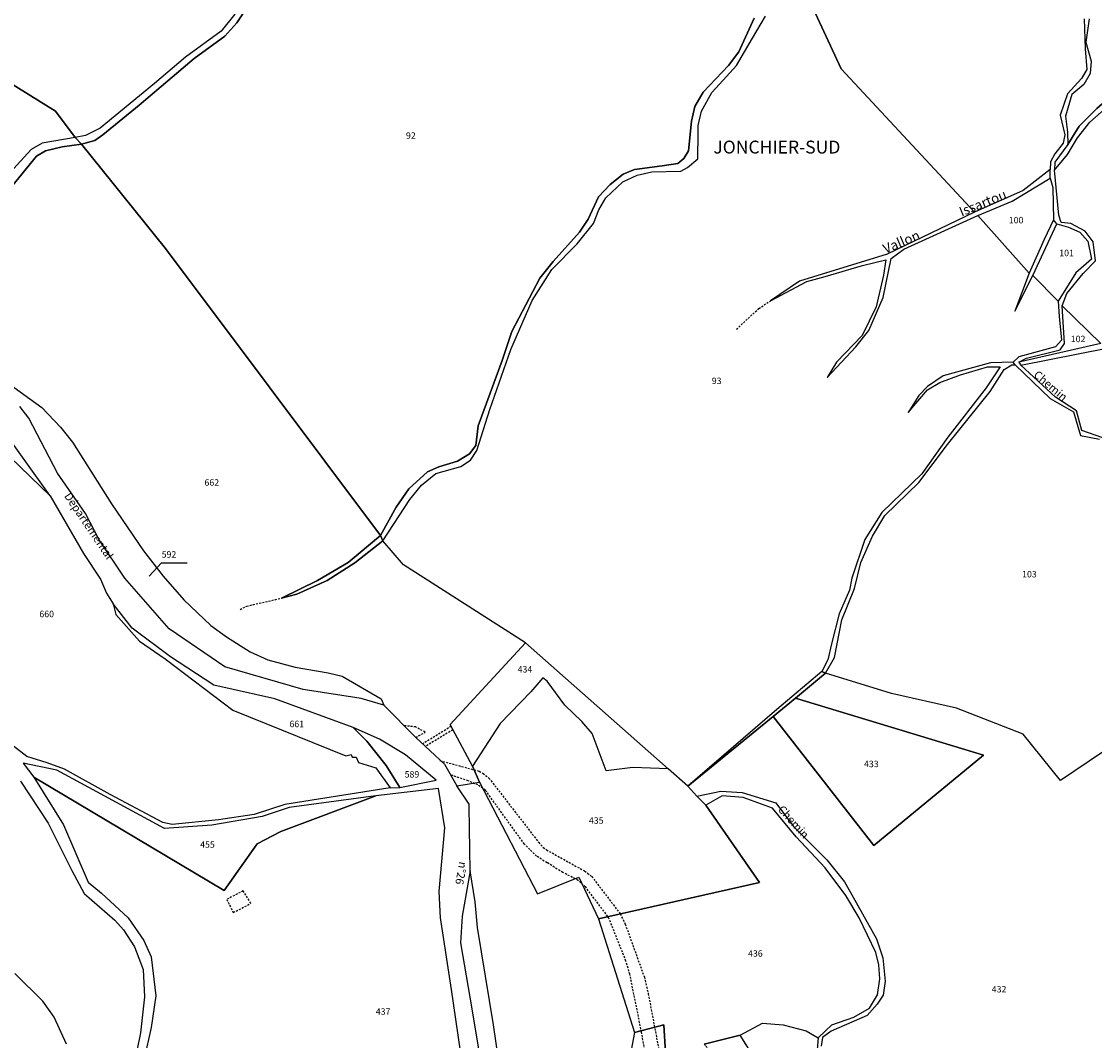
# Model space of a CAD drawing. Units: metres. Extents: x 1031225 to 1036460, y 6321389 to 6327976.
# Drawn here: x 1032692 to 1033026, y 6326431 to 6326748 of the extents above; entities that cross this region are included whole.
import ezdxf
from ezdxf.enums import TextEntityAlignment as Align

# ---------------------------------------------------------------- set-up
doc = ezdxf.new("R2010")
doc.units = ezdxf.units.M
doc.linetypes.add('TOPO1', pattern=[1, 0.6, -0.4])
doc.linetypes.add('TOPO4', pattern=[0.8, 0.5, -0.3])
for name, color, linetype in [('ig_cad_detail_lineaire', 252, 'TOPO1'), ('ig_cad_divers_texte', 8, 'CONTINUOUS'), ('ig_cad_fleche_de_rattachement', 3, 'CONTINUOUS'), ('ig_cad_hydro', 140, 'CONTINUOUS'), ('ig_cad_lieudit_texte', 210, 'CONTINUOUS'), ('ig_cad_nom_voie', 8, 'CONTINUOUS'), ('ig_cad_parcel', 3, 'CONTINUOUS'), ('ig_cad_parcel_num', 3, 'CONTINUOUS'), ('ig_cad_sfisc', 2, 'TOPO4')]:
    doc.layers.add(name, color=color, linetype=linetype)
doc.styles.add('Times New Roman', font='times.ttf')

msp = doc.modelspace()

# ---------------------------------------------------------------- linework, layer by layer
at = {"layer": 'ig_cad_detail_lineaire'}
for points in [[(1032914.5, 6326651.95), (1032921.45, 6326658.39), (1032925.07, 6326660.85)], [(1032760.33, 6326564.88), (1032762.36, 6326565.91), (1032773.15, 6326568.37)], [(1032814.93, 6326525.05), (1032817.78, 6326526.7), (1032814.9, 6326528.34), (1032811.32, 6326528.7)], [(1032825.89, 6326528.55), (1032817.05, 6326523.06)], [(1032826.39, 6326527.49), (1032817.93, 6326522.25)], [(1032822.37, 6326517.9), (1032834.63, 6326514.59), (1032835.83, 6326513.91), (1032837.63, 6326512.46), (1032853.09, 6326492.45), (1032854.46, 6326490.91), (1032855.5, 6326490.15), (1032867.33, 6326483.58), (1032868.27, 6326482.89), (1032869.57, 6326481.87), (1032878.41, 6326470.24), (1032879.96, 6326467.08), (1032885.91, 6326450.56), (1032887.12, 6326445.42), (1032891.71, 6326421.11), (1032894.49, 6326404.32), (1032895.75, 6326378.12), (1032898.11, 6326357.99), (1032899.07, 6326346.36), (1032899.68, 6326342.33), (1032900.89, 6326339.25), (1032904.92, 6326333.61)], [(1032874.55, 6326469.47), (1032867.68, 6326478.52), (1032865.37, 6326480.66), (1032860.56, 6326483.14), (1032855.67, 6326486.13), (1032852.42, 6326488.17), (1032848.64, 6326491.93), (1032836.53, 6326508.68), (1032834.21, 6326510.31), (1032831.21, 6326511.59), (1032826.24, 6326513.29), (1032825.72, 6326513.29)], [(1032763.7, 6326473.52), (1032761.24, 6326477.38), (1032756.16, 6326474.72)], [(1032756.16, 6326474.72), (1032758.21, 6326470.65), (1032763.7, 6326473.52)], [(1032904.8, 6326328.68), (1032898.97, 6326335.17), (1032896.22, 6326339.97), (1032894.5, 6326345.1), (1032890.77, 6326400.42), (1032885.05, 6326433.46), (1032881.41, 6326451.45), (1032880.2, 6326455.56), (1032874.68, 6326469.42)]]:
    msp.add_lwpolyline(points, dxfattribs=at)
at = {"layer": 'ig_cad_fleche_de_rattachement'}
msp.add_lwpolyline([(1032732.09, 6326575.25), (1032735.95, 6326579.35), (1032743.9, 6326579.37)], dxfattribs=at)
at = {"layer": 'ig_cad_hydro'}
for points in [[(1032758.64, 6326749.94), (1032754.46, 6326744.6), (1032743.35, 6326736.57), (1032733.68, 6326728.4), (1032716.87, 6326714.45), (1032712.3, 6326712.16), (1032709.04, 6326711.57), (1032711.05, 6326709.48), (1032715.17, 6326710.64), (1032717.72, 6326712.45), (1032728.92, 6326721.61), (1032746.08, 6326736.18), (1032755.58, 6326743.06), (1032759.28, 6326747.26), (1032761.17, 6326750.02)], [(1032920.05, 6326748.7), (1032915.23, 6326738.21), (1032912.1, 6326733.92), (1032904.22, 6326725.63), (1032901.57, 6326721.16), (1032900.53, 6326716.67), (1032899.62, 6326707.39), (1032898.2, 6326705), (1032896.3, 6326703.47), (1032891.45, 6326702.79), (1032882.9, 6326701.63), (1032879.38, 6326700.19), (1032875.28, 6326696.95), (1032871.68, 6326693.14), (1032868.49, 6326686.22), (1032865.74, 6326682.11), (1032857.58, 6326673.04), (1032853.4, 6326667.8), (1032844.78, 6326651.26), (1032841.76, 6326642.3), (1032834.31, 6326621.96), (1032833.56, 6326615.86), (1032831.57, 6326613.2), (1032827.86, 6326611), (1032822.06, 6326609.17), (1032818.54, 6326607.65), (1032812.75, 6326602.39), (1032808.76, 6326596.66), (1032803.91, 6326587.86), (1032804.67, 6326586.15), (1032813.05, 6326599.06), (1032816.71, 6326603.5), (1032821.08, 6326607.13), (1032828.88, 6326609.34), (1032831.92, 6326611.26), (1032833.9, 6326614.3), (1032837.88, 6326626.98), (1032844.41, 6326645.63), (1032851.01, 6326660.95), (1032857.18, 6326670.58), (1032865.04, 6326678.48), (1032870.07, 6326684.87), (1032871.77, 6326689.13), (1032873.94, 6326692.85), (1032879.26, 6326697.81), (1032883.64, 6326699.82), (1032888.21, 6326700.88), (1032897.29, 6326701.16), (1032899.29, 6326702.22), (1032902.51, 6326704.9), (1032902.59, 6326712.9), (1032902.68, 6326715.28), (1032903.63, 6326719.8), (1032906.84, 6326725.53), (1032910.36, 6326729.44), (1032914.54, 6326733.93), (1032919.56, 6326742.41), (1032923.52, 6326749.26)], [(1033027.73, 6326647.55), (1033002.27, 6326641.69), (1033002.84, 6326640.85), (1033029.57, 6326646.05)]]:
    msp.add_lwpolyline(points, dxfattribs=at)
for points in [[(1033017.44, 6326709.44), (1033013.48, 6326703.94), (1033013.29, 6326701.37), (1033017.39, 6326706.25), (1033020.43, 6326711.5), (1033024.33, 6326716.37), (1033041.01, 6326731.06), (1033044.25, 6326732.12), (1033058.83, 6326726.52), (1033062.52, 6326726.64), (1033062.02, 6326728.19), (1033058.5, 6326728.18), (1033049.16, 6326732.07), (1033044.87, 6326733.58), (1033042.97, 6326733.67), (1033039, 6326731.58), (1033026.46, 6326720.61), (1033020.95, 6326715.07)], [(1032648.46, 6326654.39), (1032652.28, 6326653.83), (1032652.71, 6326657.43), (1032657.69, 6326666.63), (1032663.53, 6326674.66), (1032668.66, 6326680.2), (1032674.04, 6326685.27), (1032684.02, 6326691.49), (1032688.4, 6326695.13), (1032697.09, 6326705.78), (1032699.85, 6326707.4), (1032705.09, 6326708.65), (1032711.05, 6326709.48), (1032709.04, 6326711.57), (1032698.8, 6326709.78), (1032695.37, 6326707.87), (1032688.9, 6326700.71), (1032682.26, 6326692.96), (1032669.09, 6326684.21), (1032658.72, 6326672.94), (1032650.94, 6326660.62)], [(1033011.97, 6326701.58), (1033003.62, 6326695.09), (1032988.49, 6326688.39), (1032961.39, 6326675.29), (1032934.1, 6326666.96), (1032925.07, 6326660.85), (1032936.4, 6326666.79), (1032942.11, 6326668.32), (1032953.72, 6326671.78), (1032960.96, 6326673.51), (1032960.21, 6326668.74), (1032957.94, 6326658.92), (1032953.58, 6326650.06), (1032945.6, 6326641.78), (1032942.66, 6326637.01), (1032951.59, 6326646.47), (1032955.68, 6326651.63), (1032960.12, 6326661.8), (1032962.57, 6326674.01), (1032966.56, 6326676.88), (1032989.48, 6326687.31), (1033000.2, 6326691.77), (1033012, 6326698.95)], [(1033012.98, 6326686), (1033010.13, 6326679.89), (1033005.48, 6326669.41), (1033001.03, 6326657.6), (1033006.62, 6326668.66), (1033014.02, 6326684.7)], [(1032941.06, 6326545.62), (1032942.16, 6326545.06), (1032944.94, 6326549.92), (1032947.3, 6326561.65), (1032951.18, 6326571.38), (1032953.16, 6326579.44), (1032956.76, 6326587.65), (1032960.66, 6326594.04), (1032971.18, 6326604.32), (1032980.11, 6326616.16), (1032993.4, 6326632.64), (1032997.68, 6326639.42), (1033000.06, 6326640.86), (1033001.1, 6326640.95), (1033000.49, 6326641.7), (1032993.45, 6326641.49), (1032978.79, 6326637.46), (1032973.85, 6326634.21), (1032971.2, 6326631.37), (1032967.88, 6326626.12), (1032973.87, 6326633.1), (1032977.67, 6326635.4), (1032984.14, 6326637.79), (1032992.52, 6326640.29), (1032996.43, 6326640.3), (1032992.15, 6326633.71), (1032980.18, 6326618.43), (1032972.13, 6326607), (1032959.67, 6326594.96), (1032954.46, 6326586.6), (1032950.4, 6326574.58), (1032949.64, 6326570.87), (1032946.43, 6326563.46), (1032944.07, 6326554.21), (1032942.94, 6326549.16)], [(1032803.91, 6326587.86), (1032793.9, 6326579.42), (1032784.34, 6326573.9), (1032773.15, 6326568.37), (1032777.93, 6326569.6), (1032787.39, 6326573.9), (1032795.93, 6326579.32), (1032804.67, 6326586.15)], [(1032899.44, 6326509.92), (1032925.91, 6326531.6), (1032932.85, 6326537.33), (1032942.16, 6326545.06), (1032941.06, 6326545.62), (1032927.1, 6326533.78)]]:
    msp.add_lwpolyline(points, close=True, dxfattribs=at)
at = {"layer": 'ig_cad_parcel'}
for points in [[(1032926.31, 6326777.68), (1032947.1, 6326732.94), (1032988.49, 6326688.39), (1032961.39, 6326675.29), (1032934.1, 6326666.96), (1032925.07, 6326660.85), (1032936.4, 6326666.79), (1032942.11, 6326668.32), (1032953.72, 6326671.78), (1032960.96, 6326673.51), (1032960.21, 6326668.74), (1032957.94, 6326658.92), (1032953.58, 6326650.06), (1032945.6, 6326641.78), (1032942.66, 6326637.01), (1032951.59, 6326646.47), (1032955.68, 6326651.63), (1032960.12, 6326661.8), (1032962.57, 6326674.01), (1032966.56, 6326676.88), (1032989.48, 6326687.31), (1033005.48, 6326669.41), (1033001.03, 6326657.6), (1033006.62, 6326668.66), (1033014.44, 6326660.69), (1033014.74, 6326655.92), (1033015.52, 6326648.58), (1033013.62, 6326646.48), (1033002.3, 6326643.42), (1033000.49, 6326641.7), (1032993.45, 6326641.49), (1032978.79, 6326637.46), (1032973.85, 6326634.21), (1032971.2, 6326631.37), (1032967.88, 6326626.12), (1032973.87, 6326633.1), (1032977.67, 6326635.4), (1032984.14, 6326637.79), (1032992.52, 6326640.29), (1032996.43, 6326640.3), (1032992.15, 6326633.71), (1032980.18, 6326618.43), (1032972.13, 6326607), (1032959.67, 6326594.96), (1032954.46, 6326586.6), (1032950.4, 6326574.58), (1032949.64, 6326570.87), (1032946.43, 6326563.46), (1032944.07, 6326554.21), (1032942.94, 6326549.16), (1032941.06, 6326545.62), (1032927.1, 6326533.78), (1032899.44, 6326509.92), (1032893.27, 6326515.35), (1032848.95, 6326554.49), (1032811.05, 6326578.75), (1032804.67, 6326586.15), (1032813.05, 6326599.06), (1032816.71, 6326603.5), (1032821.08, 6326607.13), (1032828.88, 6326609.34), (1032831.92, 6326611.26), (1032833.9, 6326614.3), (1032837.88, 6326626.98), (1032844.41, 6326645.63), (1032851.01, 6326660.95), (1032857.18, 6326670.58), (1032865.04, 6326678.48), (1032870.07, 6326684.87), (1032871.77, 6326689.13), (1032873.94, 6326692.85), (1032879.26, 6326697.81), (1032883.64, 6326699.82), (1032888.21, 6326700.88), (1032897.29, 6326701.16), (1032899.29, 6326702.22), (1032902.51, 6326704.9), (1032902.59, 6326712.9), (1032902.68, 6326715.28), (1032903.63, 6326719.8), (1032906.84, 6326725.53), (1032910.36, 6326729.44), (1032914.54, 6326733.93), (1032919.56, 6326742.41), (1032923.52, 6326749.26)], [(1033022.52, 6326748.45), (1033022.83, 6326739.11), (1033023.41, 6326732.75), (1033021.7, 6326729.89), (1033017.35, 6326725.13), (1033015.07, 6326718.54), (1033016.52, 6326712.44), (1033016.04, 6326709.77), (1033013.39, 6326706.54), (1033012.06, 6326703.97), (1033011.97, 6326701.58), (1033003.62, 6326695.09), (1032988.49, 6326688.39), (1032947.1, 6326732.94), (1032926.31, 6326777.68)], [(1032761.17, 6326750.02), (1032759.28, 6326747.26), (1032755.58, 6326743.06), (1032746.08, 6326736.18), (1032728.92, 6326721.61), (1032717.72, 6326712.45), (1032715.17, 6326710.64), (1032711.05, 6326709.48), (1032737.15, 6326677.12), (1032769.39, 6326634.1), (1032803.91, 6326587.86), (1032808.76, 6326596.66), (1032812.75, 6326602.39), (1032818.54, 6326607.65), (1032822.06, 6326609.17), (1032827.86, 6326611), (1032831.57, 6326613.2), (1032833.56, 6326615.86), (1032834.31, 6326621.96), (1032841.76, 6326642.3), (1032844.78, 6326651.26), (1032853.4, 6326667.8), (1032857.58, 6326673.04), (1032865.74, 6326682.11), (1032868.49, 6326686.22), (1032871.68, 6326693.14), (1032875.28, 6326696.95), (1032879.38, 6326700.19), (1032882.9, 6326701.63), (1032891.45, 6326702.79), (1032896.3, 6326703.47), (1032898.2, 6326705), (1032899.62, 6326707.39), (1032900.53, 6326716.67), (1032901.57, 6326721.16), (1032904.22, 6326725.63), (1032912.1, 6326733.92), (1032915.23, 6326738.21), (1032920.05, 6326748.7)], [(1033024.15, 6326748.43), (1033023.11, 6326741.19), (1033024.75, 6326735.28), (1033024.46, 6326731.5), (1033022.47, 6326728.07), (1033018.67, 6326724.91), (1033016.78, 6326718.23), (1033017.36, 6326713.27), (1033017.44, 6326709.44), (1033020.95, 6326715.07), (1033026.46, 6326720.61), (1033039, 6326731.58), (1033042.97, 6326733.67), (1033044.87, 6326733.58), (1033049.16, 6326732.07), (1033058.5, 6326728.18), (1033062.02, 6326728.19), (1033062.01, 6326731.15), (1033064.95, 6326735.24), (1033065.52, 6326737.53), (1033071, 6326745.33), (1033072.71, 6326749.14)], [(1032668.94, 6326740.87), (1032702.96, 6326719.71), (1032709.04, 6326711.57), (1032698.8, 6326709.78), (1032695.37, 6326707.87), (1032688.9, 6326700.71)], [(1033027.73, 6326647.55), (1033015.75, 6326659.24), (1033017.17, 6326663.06), (1033022.19, 6326669.26), (1033026.09, 6326673.25), (1033025.31, 6326679.15), (1033022.83, 6326682.47), (1033018.36, 6326684.84), (1033015.42, 6326685.2), (1033014.65, 6326687.39), (1033013.29, 6326701.37), (1033017.39, 6326706.25), (1033020.43, 6326711.5), (1033024.33, 6326716.37), (1033041.01, 6326731.06)], [(1032688.26, 6326635.25), (1032698.71, 6326627.69), (1032704.51, 6326621.57), (1032708.29, 6326616.87), (1032720.32, 6326597.72), (1032730.34, 6326583.12), (1032736.4, 6326575.19), (1032742.79, 6326567.82), (1032751.24, 6326559.88), (1032756.09, 6326556.33), (1032763.43, 6326551.73), (1032768.91, 6326549.21), (1032777.42, 6326546.91), (1032787.71, 6326545.21), (1032792, 6326544.17), (1032804.11, 6326537.1), (1032805.02, 6326535.12), (1032814.93, 6326525.05), (1032823.78, 6326516.8), (1032827.61, 6326510.05), (1032834.69, 6326511.2), (1032832.57, 6326516.11), (1032825.56, 6326529.08), (1032848.95, 6326554.49), (1032811.05, 6326578.75), (1032804.67, 6326586.15), (1032795.93, 6326579.32), (1032787.39, 6326573.9), (1032777.93, 6326569.6), (1032773.15, 6326568.37), (1032784.34, 6326573.9), (1032793.9, 6326579.42), (1032803.91, 6326587.86), (1032769.39, 6326634.1), (1032737.15, 6326677.12), (1032711.05, 6326709.48), (1032705.09, 6326708.65), (1032699.85, 6326707.4), (1032697.09, 6326705.78), (1032688.4, 6326695.13)], [(1033028.38, 6326618.2), (1033021.8, 6326620.47), (1033020.18, 6326626.56), (1033013.61, 6326630.9), (1033002.84, 6326640.85), (1033029.57, 6326646.05)], [(1033046.03, 6326532.52), (1033015.19, 6326511.73), (1033003.57, 6326526.15), (1032982.91, 6326534.2), (1032962.73, 6326538.72), (1032942.16, 6326545.06), (1032944.94, 6326549.92), (1032947.3, 6326561.65), (1032951.18, 6326571.38), (1032953.16, 6326579.44), (1032956.76, 6326587.65), (1032960.66, 6326594.04), (1032971.18, 6326604.32), (1032980.11, 6326616.16), (1032993.4, 6326632.64), (1032997.68, 6326639.42), (1033000.06, 6326640.86), (1033001.1, 6326640.95), (1033011.98, 6326630.49), (1033019.2, 6326626.34), (1033021.41, 6326618.9), (1033027.32, 6326617.78)], [(1032688.26, 6326635.25), (1032698.71, 6326627.69), (1032704.51, 6326621.57), (1032708.29, 6326616.87), (1032720.32, 6326597.72), (1032730.34, 6326583.12), (1032736.4, 6326575.19), (1032742.79, 6326567.82), (1032751.24, 6326559.88), (1032756.09, 6326556.33), (1032763.43, 6326551.73), (1032768.91, 6326549.21), (1032777.42, 6326546.91), (1032787.71, 6326545.21), (1032792, 6326544.17), (1032804.11, 6326537.1), (1032805.02, 6326535.12), (1032797.98, 6326537.18), (1032779.92, 6326539.99), (1032755.55, 6326546.99), (1032738.33, 6326558.82), (1032724.5, 6326574.59), (1032716.49, 6326586.55), (1032712.29, 6326594.72), (1032703.54, 6326607.23), (1032694.66, 6326624.35), (1032691.89, 6326627.97)], [(1032682.57, 6326618.19), (1032701.29, 6326600.19), (1032711.67, 6326582.26), (1032716.92, 6326574.27), (1032718.83, 6326569.9), (1032720.9, 6326566.6), (1032721.68, 6326563.34), (1032729.08, 6326554.97), (1032737.02, 6326549.54), (1032758.01, 6326533.57), (1032793.15, 6326519.33), (1032794.87, 6326519.76), (1032795.1, 6326518.9), (1032796.39, 6326518.91), (1032797.11, 6326517.25), (1032802.44, 6326515.64), (1032806.89, 6326509.43), (1032774.18, 6326504.21), (1032764.69, 6326501.16), (1032753.56, 6326499.52), (1032739.2, 6326497.97), (1032736.34, 6326498.63), (1032719.91, 6326507.35), (1032705.81, 6326515.22), (1032700.39, 6326517.21), (1032694.1, 6326519.2), (1032685.81, 6326525.56)], [(1033046.03, 6326532.52), (1033015.19, 6326511.73), (1033003.57, 6326526.15), (1032982.91, 6326534.2), (1032962.73, 6326538.72), (1032942.16, 6326545.06), (1032932.85, 6326537.33), (1032991.24, 6326519.58), (1032957.22, 6326491.5), (1032925.91, 6326531.6), (1032899.44, 6326509.92), (1032902.25, 6326506.87), (1032909.68, 6326508.41), (1032916.25, 6326507.95), (1032926.71, 6326504.75), (1032932.26, 6326497.42), (1032942.56, 6326487.05), (1032948.11, 6326480.2), (1032950.78, 6326475.48), (1032958.04, 6326462.44), (1032959.96, 6326456.54), (1032960.74, 6326449.35), (1032960.09, 6326444.95), (1032958.29, 6326442.19), (1032955.15, 6326438.65), (1032943.92, 6326433.77), (1032941.26, 6326431.76), (1032940.88, 6326429.09)], [(1032831.73, 6326407.65), (1032825.95, 6326446.7), (1032822.57, 6326468.98), (1032822.18, 6326477.24), (1032823.94, 6326497.01), (1032821.91, 6326509.2), (1032802.5, 6326506.97), (1032772.96, 6326495.88), (1032765.65, 6326492.05), (1032755.4, 6326477.46), (1032696.21, 6326512.75), (1032705.41, 6326497.89), (1032713.15, 6326480.14), (1032717.25, 6326476.71), (1032725.55, 6326469.02), (1032730.41, 6326461.98), (1032732.71, 6326456.88), (1032734.16, 6326444.78), (1032732.65, 6326434.87), (1032730.5, 6326425.2)], [(1032692.12, 6326511.47), (1032700.72, 6326498.44), (1032708.06, 6326483.73), (1032711.89, 6326476.6), (1032721.42, 6326468.33), (1032724.1, 6326465.29), (1032727.52, 6326460.02), (1032730.2, 6326452.97), (1032730.6, 6326444.4), (1032729.39, 6326433.26), (1032727.33, 6326423.1)], [(1032904.52, 6326429.7), (1032915.66, 6326432.49), (1032922.6, 6326436.22), (1032928.99, 6326435.76), (1032936.23, 6326433.87), (1032939.93, 6326431.74), (1032944.2, 6326435.75), (1032950.95, 6326438.14), (1032955.81, 6326440.91), (1032958.37, 6326445.12), (1032959.12, 6326450.05), (1032958.73, 6326454.43), (1032957.86, 6326458.24), (1032952.6, 6326469), (1032948.5, 6326475.93), (1032942.11, 6326484.58), (1032933.04, 6326494.18), (1032925.68, 6326503.11), (1032916.64, 6326506.43), (1032910.06, 6326506.89), (1032905.02, 6326504.02), (1032921.73, 6326479.99), (1032871.64, 6326468.65), (1032882.81, 6326433.39), (1032891.95, 6326435.7), (1032892.44, 6326427.02)], [(1032706.41, 6326429.69), (1032702.58, 6326438.17), (1032699.05, 6326443.11), (1032690.38, 6326451.73)], [(1032706.41, 6326429.69), (1032702.58, 6326438.17), (1032699.05, 6326443.11), (1032690.38, 6326451.73)], [(1032892.44, 6326427.02), (1032891.95, 6326435.7), (1032882.81, 6326433.39), (1032881.21, 6326424.53)], [(1032922.64, 6326421.45), (1032915.66, 6326432.49), (1032922.6, 6326436.22), (1032928.99, 6326435.76), (1032936.23, 6326433.87), (1032939.93, 6326431.74), (1032939.55, 6326428.05)], [(1032922.64, 6326421.45), (1032915.66, 6326432.49), (1032904.52, 6326429.7)]]:
    msp.add_lwpolyline(points, dxfattribs=at)
for points in [[(1032709.04, 6326711.57), (1032702.96, 6326719.71), (1032668.94, 6326740.87), (1032673.72, 6326746.79), (1032683.95, 6326759.08), (1032688.33, 6326761.95), (1032696.59, 6326765.97), (1032701.64, 6326767.69), (1032723.19, 6326770.01), (1032732.61, 6326773.37), (1032738.4, 6326774.62), (1032750.39, 6326775.41), (1032757.92, 6326775.24), (1032761.62, 6326774.31), (1032768.68, 6326771.56), (1032765.45, 6326765.56), (1032758.64, 6326749.94), (1032754.46, 6326744.6), (1032743.35, 6326736.57), (1032733.68, 6326728.4), (1032716.87, 6326714.45), (1032712.3, 6326712.16)], [(1033005.48, 6326669.41), (1032989.48, 6326687.31), (1033000.2, 6326691.77), (1033012, 6326698.95), (1033012.85, 6326695.99), (1033012.98, 6326686), (1033010.13, 6326679.89)], [(1033014.44, 6326660.69), (1033006.62, 6326668.66), (1033014.02, 6326684.7), (1033017.73, 6326683.66), (1033021.17, 6326682.14), (1033023.65, 6326679.38), (1033024.79, 6326673.77), (1033019.95, 6326669.46)], [(1033015.75, 6326659.24), (1033027.73, 6326647.55), (1033002.27, 6326641.69), (1033004.65, 6326642.94), (1033015.11, 6326645.53), (1033016.43, 6326647.53)], [(1032647.78, 6326642.58), (1032663.24, 6326633.17), (1032675.64, 6326624.33), (1032682.57, 6326618.19), (1032701.29, 6326600.19), (1032676.97, 6326634.09), (1032671.73, 6326639.61), (1032664.3, 6326643.79), (1032652.44, 6326647.84), (1032649.2, 6326647.16)], [(1032720.9, 6326566.6), (1032721.68, 6326563.34), (1032729.08, 6326554.97), (1032737.02, 6326549.54), (1032758.01, 6326533.57), (1032793.15, 6326519.33), (1032794.87, 6326519.76), (1032795.1, 6326518.9), (1032796.39, 6326518.91), (1032797.11, 6326517.25), (1032802.44, 6326515.64), (1032806.89, 6326509.43), (1032809.93, 6326509.53), (1032805.73, 6326516.36), (1032799.71, 6326523.97), (1032795.44, 6326528.15), (1032771.07, 6326537.04), (1032752.17, 6326541.34), (1032738.73, 6326550.17), (1032726.82, 6326559.1)], [(1032832.57, 6326516.11), (1032825.56, 6326529.08), (1032848.95, 6326554.49), (1032893.27, 6326515.35), (1032882.34, 6326515.77), (1032874.06, 6326514.71), (1032869.68, 6326526.36), (1032866.53, 6326530.07), (1032861.19, 6326535.11), (1032855.74, 6326542.53), (1032854.41, 6326543.58), (1032850.69, 6326539.28), (1032841.1, 6326529.45)], [(1032899.44, 6326509.92), (1032893.27, 6326515.35), (1032882.34, 6326515.77), (1032874.06, 6326514.71), (1032869.68, 6326526.36), (1032866.53, 6326530.07), (1032861.19, 6326535.11), (1032855.74, 6326542.53), (1032854.41, 6326543.58), (1032850.69, 6326539.28), (1032841.1, 6326529.45), (1032832.57, 6326516.11), (1032834.69, 6326511.2), (1032852.67, 6326476.46), (1032865.51, 6326481.63), (1032871.64, 6326468.65), (1032921.73, 6326479.99), (1032905.02, 6326504.02), (1032902.25, 6326506.87)], [(1032925.91, 6326531.6), (1032957.22, 6326491.5), (1032991.24, 6326519.58), (1032932.85, 6326537.33)], [(1032795.44, 6326528.15), (1032799.71, 6326523.97), (1032805.73, 6326516.36), (1032809.93, 6326509.53), (1032821.24, 6326511.84), (1032811.71, 6326519.63), (1032803.61, 6326524.56)], [(1032696.21, 6326512.75), (1032755.4, 6326477.46), (1032765.65, 6326492.05), (1032772.96, 6326495.88), (1032802.5, 6326506.97), (1032775.54, 6326503.29), (1032767.17, 6326500.51), (1032751.58, 6326497.8), (1032736.78, 6326496.82), (1032703.34, 6326514.94), (1032692.96, 6326517.12)], [(1032846.02, 6326372.11), (1032844.16, 6326400.78), (1032839.05, 6326435.74), (1032834.03, 6326466.04), (1032833.35, 6326473.95), (1032831.8, 6326483.67), (1032831.46, 6326503.47), (1032831.46, 6326504.33), (1032827.61, 6326510.05), (1032834.69, 6326511.2), (1032852.67, 6326476.46), (1032865.51, 6326481.63), (1032871.64, 6326468.65), (1032882.81, 6326433.39), (1032881.21, 6326424.53), (1032882.18, 6326420.24), (1032886.48, 6326410.92), (1032888.35, 6326387.51), (1032888.57, 6326367.21), (1032887.71, 6326357.38)], [(1032840.77, 6326374.29), (1032846.02, 6326372.11), (1032844.16, 6326400.78), (1032839.05, 6326435.74), (1032834.03, 6326466.04), (1032833.35, 6326473.95), (1032831.8, 6326483.67), (1032829.26, 6326469.56), (1032828.81, 6326461.27), (1032832.28, 6326440.76), (1032840.19, 6326393.37), (1032841.18, 6326378.03)]]:
    msp.add_lwpolyline(points, close=True, dxfattribs=at)
at = {"layer": 'ig_cad_sfisc'}
msp.add_lwpolyline([(1032904.52, 6326429.7), (1032917.22, 6326415.9), (1032924.68, 6326400.39), (1032924.73, 6326381.93), (1032925.52, 6326367.97), (1032921.33, 6326367.48), (1032921.08, 6326353), (1032923.94, 6326342.48), (1032930.46, 6326324.96), (1032929.81, 6326317.43), (1032927.32, 6326308.46), (1032937.01, 6326295), (1032940.88, 6326309.78), (1032939.22, 6326325.52), (1032935.2, 6326335.53), (1032936.03, 6326350.2), (1032933.32, 6326368.16), (1032932.02, 6326395.23), (1032928.76, 6326408.98), (1032922.64, 6326421.45), (1032915.66, 6326432.49)], close=True, dxfattribs=at)

# ---------------------------------------------------------------- texts
at = {"layer": 'ig_cad_divers_texte', "style": 'Times New Roman'}
for s, rotation, p in [('Issartou', 22, (1032984.82, 6326686.09)), ('Vallon', 23, (1032961.2, 6326674.57))]:
    msp.add_text(s, height=3, rotation=rotation, dxfattribs=at).set_placement(p, align=Align.BOTTOM_LEFT)
at = {"layer": 'ig_cad_lieudit_texte', "style": 'Times New Roman'}
msp.add_text('JONCHIER-SUD', height=4, dxfattribs=at).set_placement((1032907.34, 6326705.35), align=Align.BOTTOM_LEFT)
at = {"layer": 'ig_cad_nom_voie', "style": 'Times New Roman'}
for s, rotation, p in [('Chemin', 319.6, (1033006.13, 6326636.86)), ('Départemental', 304.1, (1032704.89, 6326599.68)), ('Départemental', 304.1, (1032704.89, 6326599.68)), ('Chemin', 311.9, (1032926.63, 6326502.04)), ('n°26', 259.6, (1032827.67, 6326486.75)), ('n°26', 259.6, (1032827.67, 6326486.75))]:
    msp.add_text(s, height=2.5, rotation=rotation, dxfattribs=at).set_placement(p, align=Align.BOTTOM_LEFT)
at = {"layer": 'ig_cad_parcel_num', "style": 'Times New Roman'}
for s, p in [('92', (1032811.85, 6326710.55)), ('100', (1032999.14, 6326684.27)), ('101', (1033014.82, 6326674.06)), ('102', (1033018.39, 6326647.33)), ('93', (1032906.87, 6326634.31)), ('662', (1032749.25, 6326602.71)), ('592', (1032735.95, 6326580.35)), ('103', (1033003.27, 6326574.2)), ('660', (1032697.96, 6326561.83)), ('434', (1032846.54, 6326544.64)), ('661', (1032775.65, 6326527.65)), ('433', (1032954.16, 6326515.22)), ('589', (1032811.44, 6326511.98)), ('435', (1032868.69, 6326497.63)), ('455', (1032747.91, 6326490.17)), ('436', (1032918.13, 6326456.31)), ('432', (1032993.84, 6326445.19)), ('437', (1032802.48, 6326438.26))]:
    msp.add_text(s, height=2, dxfattribs=at).set_placement(p, align=Align.BOTTOM_LEFT)

doc.saveas('drawing.dxf')
